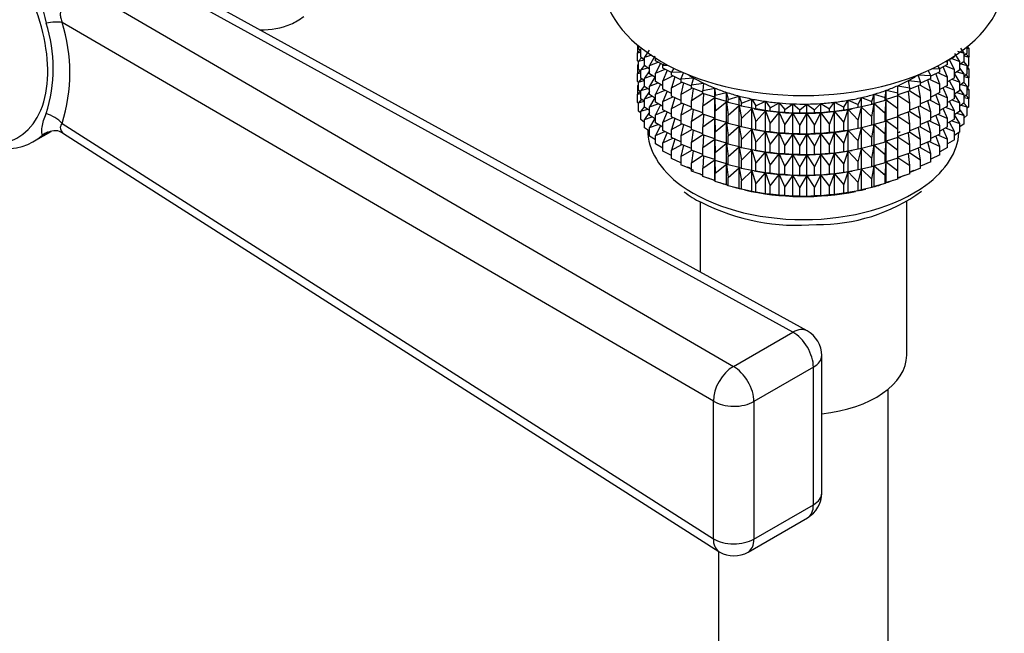
# Model space of a CAD drawing. Units: millimetres. Extents: x -531 to 2552, y 0 to 3163.
# Drawn here: x -256 to -186, y 100 to 143 of the extents above; entities that cross this region are included whole.
import ezdxf

# ---------------------------------------------------------------- set-up
doc = ezdxf.new("R2010")
doc.units = ezdxf.units.MM
for name, color, linetype in [('53900', 7, 'Continuous'), ('53902', 7, 'Continuous'), ('55139', 7, 'Continuous'), ('55295', 7, 'Continuous'), ('8491', 7, 'Continuous'), ('Défaut', 7, 'Continuous'), ('ROUNDTUBING_12X1', 7, 'Continuous')]:
    doc.layers.add(name, color=color, linetype=linetype)

# ---------------------------------------------------------------- blocks, each defined once
blk = doc.blocks.new('SE2')
at = {"layer": '53900', "color": 7, "linetype": 'Continuous'}
for p, q in [((-207.939, 130.276), (-207.939, 125.308)), ((-193.339, 119.438), (-193.339, 130.299))]:
    blk.add_line(p, q, dxfattribs=at)
blk.add_ellipse((-200.639, 119.438), major_axis=(-7.3, 0), ratio=0.57735, start_param=1.748844, end_param=3.141593, dxfattribs=at)
at = {"layer": '53902', "color": 7, "linetype": 'Continuous'}
for p, q in [((-212.333, 140.826), (-212.333, 141.323)), ((-212.286, 141.077), (-212.286, 141.283)), ((-188.993, 141.17), (-188.993, 141.283)), ((-212.175, 140.983), (-212.356, 140.799)), ((-212.356, 140.799), (-212.121, 140.85)), ((-212.356, 140.219), (-212.356, 140.799)), ((-212.121, 140.936), (-212.286, 141.077)), ((-212.121, 140.478), (-212.121, 141.065)), ((-211.531, 140.972), (-211.864, 140.477)), ((-211.864, 140.477), (-211.317, 140.662)), ((-189.577, 140.188), (-189.932, 140.757)), ((-189.747, 140.919), (-189.275, 140.769)), ((-189.275, 140.769), (-189.523, 141.114)), ((-189.064, 140.777), (-189.275, 140.604)), ((-189.275, 140.182), (-189.275, 140.769)), ((-189.275, 140.573), (-188.946, 140.495)), ((-188.946, 140.495), (-189.145, 140.71)), ((-188.922, 141.102), (-189.064, 141.238)), ((-189.064, 140.777), (-189.064, 141.225)), ((-189.064, 141.13), (-188.922, 141.102)), ((-188.922, 140.522), (-188.922, 141.102)), ((-212.286, 140.151), (-212.356, 140.219)), ((-212.286, 139.984), (-212.333, 139.941)), ((-212.333, 139.941), (-212.286, 139.95)), ((-212.333, 139.363), (-212.333, 139.941)), ((-212.07, 140.439), (-212.286, 140.193)), ((-212.286, 140.193), (-211.886, 140.296)), ((-212.286, 139.613), (-212.286, 140.193)), ((-211.864, 140.279), (-212.121, 140.478)), ((-211.864, 139.926), (-212.121, 139.593)), ((-211.864, 139.889), (-211.864, 140.477)), ((-211.517, 139.646), (-211.864, 139.889)), ((-211.143, 140.552), (-211.517, 139.904)), ((-211.517, 139.904), (-210.908, 140.136)), ((-211.517, 139.316), (-211.517, 139.904)), ((-211.082, 140.235), (-211.082, 140.418)), ((-210.555, 139.935), (-211.082, 140.235)), ((-210.746, 140.044), (-211.082, 139.351)), ((-210.464, 140.054), (-210.563, 139.924)), ((-210.563, 139.924), (-210.211, 139.918)), ((-210.563, 139.707), (-210.563, 139.924)), ((-191.006, 139.671), (-191.145, 139.878)), ((-190.446, 139.968), (-191.008, 139.664)), ((-190.605, 139.882), (-189.969, 139.624)), ((-190.596, 140.178), (-190.446, 140.185)), ((-190.446, 140.185), (-190.492, 140.239)), ((-189.969, 140.509), (-190.467, 140.21)), ((-190.446, 139.968), (-190.446, 140.185)), ((-189.969, 139.624), (-190.324, 140.296)), ((-190.156, 140.396), (-189.577, 140.188)), ((-189.969, 140.509), (-189.969, 140.565)), ((-189.577, 139.6), (-189.577, 140.188)), ((-189.275, 140.182), (-189.577, 139.959)), ((-189.503, 140.014), (-189.064, 139.892)), ((-189.064, 139.892), (-189.292, 140.169)), ((-188.946, 139.915), (-189.064, 139.808)), ((-189.064, 139.312), (-189.064, 139.892)), ((-188.922, 140.522), (-188.951, 140.493)), ((-188.946, 139.915), (-188.946, 140.495)), ((-212.175, 139.518), (-212.356, 139.334)), ((-212.356, 139.334), (-212.121, 139.385)), ((-212.356, 138.756), (-212.356, 139.334)), ((-212.121, 139.471), (-212.286, 139.613)), ((-212.121, 139.593), (-211.644, 139.735)), ((-212.121, 139.013), (-212.121, 139.593)), ((-211.517, 139.521), (-211.864, 139.004)), ((-211.864, 139.004), (-211.317, 139.19)), ((-211.082, 139.042), (-211.517, 139.316)), ((-211.082, 139.351), (-210.42, 139.634)), ((-211.082, 138.763), (-211.082, 139.351)), ((-209.964, 139.399), (-210.563, 139.707)), ((-210.272, 139.558), (-210.563, 138.823)), ((-209.798, 139.709), (-209.964, 139.425)), ((-209.964, 139.425), (-209.237, 139.449)), ((-209.964, 139.208), (-209.964, 139.425)), ((-209.29, 138.896), (-209.964, 139.208)), ((-209.109, 139.393), (-209.29, 138.959)), ((-192.52, 139.24), (-191.643, 139.188)), ((-192.352, 138.74), (-192.52, 139.24)), ((-191.643, 139.188), (-191.822, 139.547)), ((-191.006, 139.454), (-191.643, 139.143)), ((-191.643, 138.971), (-191.643, 139.188)), ((-191.551, 139.675), (-191.006, 139.671)), ((-191.006, 138.569), (-191.271, 139.324)), ((-191.131, 139.393), (-190.446, 139.083)), ((-191.006, 139.454), (-191.006, 139.671)), ((-190.446, 139.083), (-190.76, 139.798)), ((-189.969, 139.037), (-189.969, 139.624)), ((-189.577, 139.6), (-189.969, 139.34)), ((-189.577, 138.716), (-189.969, 139.343)), ((-189.788, 139.46), (-189.275, 139.297)), ((-189.275, 139.297), (-189.577, 139.717)), ((-189.064, 139.312), (-189.275, 139.14)), ((-189.275, 138.717), (-189.275, 139.297)), ((-188.946, 139.031), (-189.145, 139.245)), ((-188.922, 139.638), (-189.064, 139.773)), ((-189.064, 139.666), (-188.922, 139.638)), ((-188.993, 139.706), (-188.993, 139.873)), ((-188.922, 139.06), (-188.922, 139.638)), ((-212.286, 138.688), (-212.356, 138.756)), ((-212.286, 138.522), (-212.333, 138.479)), ((-212.333, 138.479), (-212.286, 138.488)), ((-212.07, 138.974), (-212.286, 138.728)), ((-212.286, 138.728), (-211.886, 138.831)), ((-212.286, 138.15), (-212.286, 138.728)), ((-211.864, 138.814), (-212.121, 139.013)), ((-211.864, 138.425), (-211.864, 139.004)), ((-211.141, 139.083), (-211.517, 138.431)), ((-211.517, 138.431), (-210.908, 138.664)), ((-210.563, 138.467), (-211.082, 138.763)), ((-210.746, 138.572), (-211.082, 137.879)), ((-210.563, 138.823), (-209.857, 139.159)), ((-210.563, 138.235), (-210.563, 138.823)), ((-209.726, 139.098), (-209.964, 138.324)), ((-209.964, 138.324), (-209.224, 138.715)), ((-209.29, 138.959), (-208.418, 139.034)), ((-209.29, 138.959), (-209.29, 138.742)), ((-208.546, 138.434), (-209.29, 138.742)), ((-209.11, 138.668), (-209.29, 137.858)), ((-208.418, 139.034), (-208.546, 138.53)), ((-208.546, 138.53), (-207.689, 138.649)), ((-208.546, 138.313), (-208.546, 138.53)), ((-207.689, 138.649), (-207.739, 138.141)), ((-193.218, 138.837), (-192.352, 138.74)), ((-193.128, 138.33), (-193.218, 138.837)), ((-192.352, 138.523), (-193.128, 138.218)), ((-192.396, 138.505), (-191.643, 138.086)), ((-191.643, 138.971), (-192.352, 138.66)), ((-192.352, 138.523), (-192.352, 138.74)), ((-191.643, 138.086), (-191.852, 138.879)), ((-191.73, 138.933), (-191.006, 138.569)), ((-191.006, 137.982), (-191.006, 138.569)), ((-190.446, 138.496), (-191.006, 138.193)), ((-190.446, 138.496), (-190.446, 139.083)), ((-189.969, 139.037), (-190.446, 138.75)), ((-189.969, 138.152), (-190.322, 138.82)), ((-190.156, 138.924), (-189.577, 138.716)), ((-189.275, 138.717), (-189.577, 138.495)), ((-189.577, 138.136), (-189.577, 138.716)), ((-189.503, 138.549), (-189.064, 138.428)), ((-189.064, 138.428), (-189.292, 138.705)), ((-189.275, 139.109), (-188.946, 139.031)), ((-188.922, 139.06), (-188.951, 139.03)), ((-188.946, 138.453), (-188.946, 139.031)), ((-212.176, 138.056), (-212.356, 137.872)), ((-212.356, 137.872), (-212.121, 137.923)), ((-212.356, 137.284), (-212.356, 137.872)), ((-212.333, 137.891), (-212.333, 138.479)), ((-212.121, 138.009), (-212.286, 138.15)), ((-211.864, 138.462), (-212.121, 138.129)), ((-212.121, 138.129), (-211.644, 138.27)), ((-212.121, 137.551), (-212.121, 138.129)), ((-211.517, 138.182), (-211.864, 138.425)), ((-211.517, 138.057), (-211.864, 137.54)), ((-211.517, 137.851), (-211.517, 138.431)), ((-211.082, 137.577), (-211.517, 137.851)), ((-211.082, 137.879), (-210.42, 138.162)), ((-211.082, 137.299), (-211.082, 137.879)), ((-209.964, 137.927), (-210.563, 138.235)), ((-210.272, 138.086), (-210.563, 137.351)), ((-209.964, 137.736), (-209.964, 138.324)), ((-209.29, 137.858), (-208.526, 138.305)), ((-209.29, 137.858), (-209.29, 137.27)), ((-207.739, 138.014), (-208.546, 138.313)), ((-208.431, 138.27), (-208.546, 137.428)), ((-208.546, 137.428), (-207.739, 137.952)), ((-207.739, 138.141), (-206.904, 138.304)), ((-207.739, 137.924), (-207.739, 138.141)), ((-206.904, 137.65), (-207.739, 137.924)), ((-207.693, 137.909), (-207.739, 137.039)), ((-206.904, 138.304), (-206.875, 137.795)), ((-206.904, 137.65), (-206.904, 138.304)), ((-206.875, 137.795), (-206.068, 138.001)), ((-206.875, 137.578), (-206.875, 137.795)), ((-206.068, 138.001), (-205.96, 137.495)), ((-206.068, 137.347), (-206.068, 138.001)), ((-195.792, 137.364), (-195.645, 137.866)), ((-195.645, 137.866), (-194.855, 137.639)), ((-195.645, 137.212), (-195.645, 137.866)), ((-194.855, 137.639), (-194.787, 138.147)), ((-194.787, 138.147), (-193.965, 137.962)), ((-194.787, 137.493), (-194.787, 138.147)), ((-193.976, 138.472), (-193.128, 138.33)), ((-193.965, 137.962), (-193.976, 138.472)), ((-193.128, 138.113), (-193.965, 137.822)), ((-193.965, 137.745), (-193.965, 137.962)), ((-193.965, 137.799), (-193.128, 137.228)), ((-193.128, 137.228), (-193.21, 138.085)), ((-193.128, 138.113), (-193.128, 138.33)), ((-193.128, 138.116), (-192.352, 137.638)), ((-192.352, 137.638), (-192.5, 138.465)), ((-191.643, 137.499), (-191.643, 138.086)), ((-191.006, 137.982), (-191.643, 137.671)), ((-191.006, 137.097), (-191.271, 137.852)), ((-191.131, 137.92), (-190.446, 137.611)), ((-190.446, 137.611), (-190.76, 138.326)), ((-190.605, 138.41), (-189.969, 138.152)), ((-189.969, 137.572), (-189.969, 138.152)), ((-189.577, 138.136), (-189.969, 137.876)), ((-189.577, 137.251), (-189.969, 137.879)), ((-189.788, 137.996), (-189.275, 137.833)), ((-189.275, 137.833), (-189.577, 138.252)), ((-189.064, 137.849), (-189.275, 137.677)), ((-189.275, 137.255), (-189.275, 137.833)), ((-188.946, 138.453), (-189.064, 138.346)), ((-189.064, 137.849), (-189.064, 138.428)), ((-188.922, 138.176), (-189.064, 138.312)), ((-189.064, 138.204), (-188.922, 138.176)), ((-188.993, 138.244), (-188.993, 138.41)), ((-188.922, 137.587), (-188.922, 138.176)), ((-212.286, 137.216), (-212.356, 137.284)), ((-212.071, 137.512), (-212.286, 137.266)), ((-212.286, 137.266), (-211.886, 137.369)), ((-212.286, 136.678), (-212.286, 137.266)), ((-211.864, 137.352), (-212.121, 137.551)), ((-211.864, 137.54), (-211.317, 137.725)), ((-211.864, 136.962), (-211.864, 137.54)), ((-211.143, 137.616), (-211.517, 136.967)), ((-211.517, 136.967), (-210.908, 137.199)), ((-210.563, 137.003), (-211.082, 137.299)), ((-210.746, 137.107), (-211.082, 136.414)), ((-210.563, 137.351), (-209.857, 137.687)), ((-210.563, 136.771), (-210.563, 137.351)), ((-209.29, 137.424), (-209.964, 137.736)), ((-209.726, 137.626), (-209.964, 136.851)), ((-209.964, 136.851), (-209.224, 137.243)), ((-208.546, 136.961), (-209.29, 137.27)), ((-209.11, 137.195), (-209.29, 136.385)), ((-208.546, 136.841), (-208.546, 137.428)), ((-207.739, 137.039), (-206.904, 137.639)), ((-206.875, 137.578), (-206.904, 137.65)), ((-206.904, 137.639), (-206.875, 136.693)), ((-206.904, 136.178), (-206.904, 137.639)), ((-206.068, 137.347), (-206.875, 137.578)), ((-206.875, 136.693), (-206.068, 137.336)), ((-205.96, 137.278), (-206.068, 137.347)), ((-206.068, 137.336), (-205.96, 136.394)), ((-206.068, 135.875), (-206.068, 137.336)), ((-205.96, 137.495), (-205.188, 137.742)), ((-205.96, 137.278), (-205.96, 137.495)), ((-205.188, 137.088), (-205.96, 137.278)), ((-205.188, 137.742), (-205.003, 137.244)), ((-205.188, 137.088), (-205.188, 137.742)), ((-205.003, 137.244), (-204.272, 137.53)), ((-205.003, 137.027), (-205.003, 137.244)), ((-204.272, 137.53), (-204.01, 137.044)), ((-204.272, 136.876), (-204.272, 137.53)), ((-204.01, 137.044), (-203.327, 137.366)), ((-203.327, 137.366), (-202.99, 136.895)), ((-203.327, 136.712), (-203.327, 137.366)), ((-202.99, 136.895), (-202.36, 137.252)), ((-202.36, 137.252), (-201.952, 136.8)), ((-202.36, 136.598), (-202.36, 137.252)), ((-201.952, 136.8), (-201.379, 137.188)), ((-201.379, 137.188), (-200.902, 136.76)), ((-201.379, 136.534), (-201.379, 137.188)), ((-200.902, 136.76), (-200.393, 137.175)), ((-200.393, 137.175), (-199.851, 136.773)), ((-200.393, 136.522), (-200.393, 137.175)), ((-199.851, 136.773), (-199.408, 137.214)), ((-199.408, 137.214), (-198.806, 136.841)), ((-199.408, 136.56), (-199.408, 137.214)), ((-198.806, 136.841), (-198.433, 137.303)), ((-198.433, 137.303), (-197.776, 136.963)), ((-198.433, 136.649), (-198.433, 137.303)), ((-197.776, 136.963), (-197.476, 137.442)), ((-197.476, 137.442), (-196.768, 137.138)), ((-197.476, 136.788), (-197.476, 137.442)), ((-196.768, 137.138), (-196.544, 137.63)), ((-196.768, 136.92), (-196.768, 137.138)), ((-196.544, 137.63), (-195.792, 137.364)), ((-196.544, 136.976), (-196.544, 137.63)), ((-195.792, 137.147), (-196.544, 136.976)), ((-195.792, 137.147), (-195.792, 137.364)), ((-195.645, 137.212), (-195.792, 137.147)), ((-195.792, 136.262), (-195.645, 137.201)), ((-194.855, 137.422), (-195.645, 137.212)), ((-195.645, 137.201), (-194.855, 136.538)), ((-195.645, 135.74), (-195.645, 137.201)), ((-194.855, 137.422), (-194.855, 137.639)), ((-194.787, 137.493), (-194.855, 137.422)), ((-194.855, 136.538), (-194.787, 137.482)), ((-193.965, 137.745), (-194.787, 137.493)), ((-194.787, 137.482), (-193.965, 136.861)), ((-194.787, 136.021), (-194.787, 137.482)), ((-193.965, 136.861), (-193.975, 137.742)), ((-193.128, 136.641), (-193.128, 137.228)), ((-192.352, 137.05), (-192.352, 137.638)), ((-191.643, 137.499), (-192.352, 137.187)), ((-191.643, 136.614), (-191.852, 137.407)), ((-191.73, 137.46), (-191.006, 137.097)), ((-191.006, 136.517), (-191.006, 137.097)), ((-190.446, 137.031), (-190.446, 137.611)), ((-189.969, 137.572), (-190.446, 137.286)), ((-189.969, 136.688), (-190.324, 137.359)), ((-190.156, 137.46), (-189.577, 137.251)), ((-189.275, 137.255), (-189.577, 137.032)), ((-189.577, 136.673), (-189.577, 137.251)), ((-189.064, 136.966), (-189.291, 137.242)), ((-189.275, 137.647), (-188.946, 137.569)), ((-188.946, 137.569), (-189.145, 137.783)), ((-188.922, 137.587), (-188.946, 137.563)), ((-188.946, 136.98), (-188.946, 137.569)), ((-212.121, 136.536), (-212.286, 136.678)), ((-211.864, 137), (-212.121, 136.667)), ((-212.121, 136.667), (-211.644, 136.808)), ((-212.121, 136.078), (-212.121, 136.667)), ((-211.517, 136.719), (-211.864, 136.962)), ((-211.517, 136.595), (-211.864, 136.078)), ((-211.517, 136.389), (-211.517, 136.967)), ((-211.082, 136.414), (-210.42, 136.697)), ((-211.082, 135.836), (-211.082, 136.414)), ((-209.964, 136.463), (-210.563, 136.771)), ((-210.272, 136.621), (-210.563, 135.886)), ((-209.964, 136.271), (-209.964, 136.851)), ((-209.29, 136.385), (-208.526, 136.833)), ((-207.739, 136.542), (-208.546, 136.841)), ((-208.431, 136.798), (-208.546, 135.956)), ((-208.546, 135.956), (-207.739, 136.479)), ((-207.739, 136.451), (-207.739, 137.039)), ((-206.904, 136.178), (-207.739, 136.451)), ((-207.693, 136.436), (-207.739, 135.567)), ((-206.875, 136.106), (-206.875, 136.693)), ((-205.96, 136.394), (-205.188, 137.077)), ((-205.003, 137.027), (-205.188, 137.088)), ((-205.188, 137.077), (-205.003, 136.143)), ((-205.188, 135.616), (-205.188, 137.077)), ((-204.272, 136.876), (-205.003, 137.027)), ((-205.003, 136.143), (-204.272, 136.865)), ((-204.01, 136.827), (-204.272, 136.876)), ((-204.272, 136.865), (-204.01, 135.942)), ((-204.272, 135.404), (-204.272, 136.865)), ((-204.123, 136.846), (-203.995, 136.823)), ((-204.01, 136.827), (-204.01, 137.044)), ((-203.327, 136.712), (-204.01, 136.827)), ((-204.01, 135.942), (-203.327, 136.701)), ((-202.99, 136.678), (-203.327, 136.712)), ((-203.327, 136.701), (-202.99, 135.794)), ((-203.327, 135.24), (-203.327, 136.701)), ((-202.99, 136.678), (-202.99, 136.895)), ((-202.36, 136.598), (-202.99, 136.678)), ((-202.99, 135.794), (-202.36, 136.587)), ((-201.952, 136.583), (-202.36, 136.598)), ((-202.36, 136.587), (-201.952, 135.699)), ((-202.36, 135.126), (-202.36, 136.587)), ((-201.952, 136.583), (-201.952, 136.8)), ((-201.379, 136.534), (-201.952, 136.583)), ((-201.952, 135.699), (-201.379, 136.523)), ((-200.902, 136.542), (-201.379, 136.534)), ((-201.379, 136.523), (-200.902, 135.658)), ((-201.379, 135.062), (-201.379, 136.523)), ((-200.902, 136.542), (-200.902, 136.76)), ((-200.393, 136.522), (-200.902, 136.542)), ((-200.902, 135.658), (-200.393, 136.51)), ((-199.851, 136.556), (-200.393, 136.522)), ((-200.393, 136.51), (-199.851, 135.672)), ((-200.393, 135.049), (-200.393, 136.51)), ((-199.851, 136.556), (-199.851, 136.773)), ((-199.408, 136.56), (-199.851, 136.556)), ((-199.851, 135.672), (-199.408, 136.548)), ((-198.806, 136.624), (-199.408, 136.56)), ((-199.408, 136.548), (-198.806, 135.74)), ((-199.408, 135.088), (-199.408, 136.548)), ((-198.806, 136.624), (-198.806, 136.841)), ((-198.433, 136.649), (-198.806, 136.624)), ((-198.806, 135.74), (-198.433, 136.637)), ((-197.776, 136.746), (-198.433, 136.649)), ((-198.433, 136.637), (-197.776, 135.861)), ((-198.433, 135.177), (-198.433, 136.637)), ((-197.776, 136.746), (-197.776, 136.963)), ((-197.476, 136.788), (-197.776, 136.746)), ((-197.776, 135.861), (-197.476, 136.777)), ((-196.768, 136.92), (-197.476, 136.788)), ((-197.476, 136.777), (-196.768, 136.036)), ((-197.476, 135.316), (-197.476, 136.777)), ((-197.284, 136.823), (-197.194, 136.839)), ((-196.544, 136.976), (-196.768, 136.92)), ((-196.768, 136.036), (-196.544, 136.965)), ((-196.544, 136.965), (-195.792, 136.262)), ((-196.544, 135.504), (-196.544, 136.965)), ((-194.855, 135.95), (-194.855, 136.538)), ((-193.965, 136.273), (-193.965, 136.861)), ((-193.128, 136.641), (-193.965, 136.349)), ((-193.128, 135.756), (-193.21, 136.612)), ((-192.352, 137.05), (-193.128, 136.746)), ((-193.128, 136.644), (-192.352, 136.166)), ((-192.352, 136.166), (-192.5, 136.992)), ((-192.396, 137.033), (-191.643, 136.614)), ((-191.643, 136.034), (-191.643, 136.614)), ((-191.006, 136.517), (-191.643, 136.206)), ((-191.131, 136.456), (-190.446, 136.147)), ((-190.446, 137.031), (-191.006, 136.728)), ((-190.446, 136.147), (-190.76, 136.861)), ((-190.605, 136.945), (-189.969, 136.688)), ((-189.969, 136.11), (-189.969, 136.688)), ((-189.577, 136.673), (-189.969, 136.413)), ((-189.577, 135.789), (-189.969, 136.417)), ((-189.787, 136.534), (-189.275, 136.371)), ((-189.275, 136.371), (-189.577, 136.79)), ((-189.503, 137.087), (-189.064, 136.966)), ((-188.946, 136.98), (-189.064, 136.873)), ((-189.064, 136.377), (-189.064, 136.966)), ((-211.864, 135.879), (-212.121, 136.078)), ((-211.864, 136.078), (-211.317, 136.263)), ((-211.864, 135.489), (-211.864, 136.078)), ((-211.082, 136.114), (-211.517, 136.389)), ((-211.143, 136.153), (-211.517, 135.505)), ((-211.517, 135.505), (-210.908, 135.737)), ((-210.563, 135.54), (-211.082, 135.836)), ((-210.563, 135.886), (-209.857, 136.222)), ((-210.563, 135.308), (-210.563, 135.886)), ((-209.29, 135.96), (-209.964, 136.271)), ((-209.726, 136.161), (-209.964, 135.387)), ((-209.964, 135.387), (-209.224, 135.778)), ((-209.29, 136.385), (-209.29, 135.805)), ((-208.546, 135.497), (-209.29, 135.805)), ((-209.11, 135.731), (-209.29, 134.921)), ((-208.546, 135.376), (-208.546, 135.956)), ((-207.739, 135.567), (-206.904, 136.167)), ((-206.875, 136.106), (-206.904, 136.178)), ((-206.904, 134.714), (-206.904, 136.167)), ((-206.904, 136.167), (-206.875, 135.221)), ((-206.068, 135.875), (-206.875, 136.106)), ((-206.875, 135.221), (-206.068, 135.863)), ((-205.96, 135.806), (-206.068, 135.875)), ((-206.068, 134.41), (-206.068, 135.863)), ((-206.068, 135.863), (-205.96, 134.922)), ((-205.96, 135.806), (-205.96, 136.394)), ((-205.188, 135.616), (-205.96, 135.806)), ((-205.003, 135.555), (-205.003, 136.143)), ((-204.01, 135.354), (-204.01, 135.942)), ((-202.99, 135.206), (-202.99, 135.794)), ((-198.806, 135.152), (-198.806, 135.74)), ((-197.776, 135.274), (-197.776, 135.861)), ((-196.768, 135.448), (-196.768, 136.036)), ((-195.792, 135.674), (-195.792, 136.262)), ((-195.645, 135.74), (-195.792, 135.674)), ((-195.792, 134.79), (-195.645, 135.728)), ((-194.855, 135.95), (-195.645, 135.74)), ((-195.645, 134.275), (-195.645, 135.728)), ((-195.645, 135.728), (-194.855, 135.065)), ((-194.787, 136.021), (-194.855, 135.95)), ((-194.855, 135.065), (-194.787, 136.01)), ((-193.965, 136.273), (-194.787, 136.021)), ((-194.787, 134.557), (-194.787, 136.01)), ((-194.787, 136.01), (-193.965, 135.388)), ((-193.965, 135.388), (-193.975, 136.27)), ((-193.965, 136.327), (-193.128, 135.756)), ((-193.128, 135.176), (-193.128, 135.756)), ((-192.352, 135.586), (-192.352, 136.166)), ((-191.643, 136.034), (-192.352, 135.723)), ((-191.643, 135.15), (-191.852, 135.942)), ((-191.73, 135.996), (-191.006, 135.633)), ((-191.006, 135.633), (-191.271, 136.388)), ((-190.446, 135.569), (-190.446, 136.147)), ((-189.969, 136.11), (-190.446, 135.823)), ((-189.969, 135.226), (-190.324, 135.896)), ((-190.156, 135.997), (-189.577, 135.789)), ((-189.577, 135.201), (-189.577, 135.789)), ((-189.275, 135.782), (-189.577, 135.56)), ((-189.064, 136.377), (-189.275, 136.205)), ((-189.275, 135.782), (-189.275, 136.371)), ((-211.517, 135.247), (-211.864, 135.489)), ((-211.517, 134.916), (-211.517, 135.505)), ((-210.746, 135.645), (-211.082, 134.952)), ((-211.082, 134.952), (-210.421, 135.235)), ((-209.964, 135), (-210.563, 135.308)), ((-210.273, 135.159), (-210.563, 134.424)), ((-209.964, 134.809), (-209.964, 135.387)), ((-209.29, 134.921), (-208.526, 135.368)), ((-207.739, 135.077), (-208.546, 135.376)), ((-208.431, 135.333), (-208.546, 134.492)), ((-208.546, 134.492), (-207.739, 135.015)), ((-207.739, 134.987), (-207.739, 135.567)), ((-206.875, 134.641), (-206.875, 135.221)), ((-205.96, 134.922), (-205.188, 135.605)), ((-205.003, 135.555), (-205.188, 135.616)), ((-205.188, 134.152), (-205.188, 135.605)), ((-205.188, 135.605), (-205.003, 134.67)), ((-204.272, 135.404), (-205.003, 135.555)), ((-205.003, 134.67), (-204.272, 135.393)), ((-204.01, 135.354), (-204.272, 135.404)), ((-204.272, 133.94), (-204.272, 135.393)), ((-204.272, 135.393), (-204.01, 134.47)), ((-204.123, 135.374), (-203.995, 135.35)), ((-203.327, 135.24), (-204.01, 135.354)), ((-204.01, 134.47), (-203.327, 135.229)), ((-202.99, 135.206), (-203.327, 135.24)), ((-203.327, 133.776), (-203.327, 135.229)), ((-203.327, 135.229), (-202.99, 134.322)), ((-202.36, 135.126), (-202.99, 135.206)), ((-202.99, 134.322), (-202.36, 135.114)), ((-201.952, 135.111), (-202.36, 135.126)), ((-202.36, 133.661), (-202.36, 135.114)), ((-202.36, 135.114), (-201.952, 134.227)), ((-201.952, 135.111), (-201.952, 135.699)), ((-201.379, 135.062), (-201.952, 135.111)), ((-201.952, 134.227), (-201.379, 135.051)), ((-200.902, 135.07), (-201.379, 135.062)), ((-201.379, 133.598), (-201.379, 135.051)), ((-201.379, 135.051), (-200.902, 134.186)), ((-200.902, 135.07), (-200.902, 135.658)), ((-200.393, 135.049), (-200.902, 135.07)), ((-200.902, 134.186), (-200.393, 135.038)), ((-199.851, 135.084), (-200.393, 135.049)), ((-200.393, 133.585), (-200.393, 135.038)), ((-200.393, 135.038), (-199.851, 134.199)), ((-199.851, 135.084), (-199.851, 135.672)), ((-199.408, 135.088), (-199.851, 135.084)), ((-199.851, 134.199), (-199.408, 135.076)), ((-198.806, 135.152), (-199.408, 135.088)), ((-199.408, 133.623), (-199.408, 135.076)), ((-199.408, 135.076), (-198.806, 134.267)), ((-198.433, 135.177), (-198.806, 135.152)), ((-198.806, 134.267), (-198.433, 135.165)), ((-197.776, 135.274), (-198.433, 135.177)), ((-198.433, 133.712), (-198.433, 135.165)), ((-198.433, 135.165), (-197.776, 134.389)), ((-197.476, 135.316), (-197.776, 135.274)), ((-197.776, 134.389), (-197.476, 135.304)), ((-196.768, 135.448), (-197.476, 135.316)), ((-197.476, 133.852), (-197.476, 135.304)), ((-197.476, 135.304), (-196.768, 134.564)), ((-197.284, 135.35), (-197.194, 135.367)), ((-196.544, 135.504), (-196.768, 135.448)), ((-196.768, 134.564), (-196.544, 135.493)), ((-195.792, 135.674), (-196.544, 135.504)), ((-196.544, 134.04), (-196.544, 135.493)), ((-196.544, 135.493), (-195.792, 134.79)), ((-194.855, 134.485), (-194.855, 135.065)), ((-193.965, 134.808), (-193.965, 135.388)), ((-193.128, 135.176), (-193.965, 134.885)), ((-193.128, 134.292), (-193.21, 135.148)), ((-192.352, 135.586), (-193.128, 135.282)), ((-193.128, 135.18), (-192.352, 134.701)), ((-192.352, 134.701), (-192.5, 135.528)), ((-192.396, 135.569), (-191.643, 135.15)), ((-191.643, 134.571), (-191.643, 135.15)), ((-191.006, 135.054), (-191.643, 134.744)), ((-191.006, 135.054), (-191.006, 135.633)), ((-190.446, 135.569), (-191.006, 135.266)), ((-190.446, 134.685), (-190.76, 135.399)), ((-190.604, 135.483), (-189.969, 135.226)), ((-189.969, 134.637), (-189.969, 135.226)), ((-189.577, 135.201), (-189.969, 134.941)), ((-211.082, 134.642), (-211.517, 134.916)), ((-211.082, 134.363), (-211.082, 134.952)), ((-210.563, 134.068), (-211.082, 134.363)), ((-210.563, 134.424), (-209.858, 134.76)), ((-210.563, 133.835), (-210.563, 134.424)), ((-209.29, 134.497), (-209.964, 134.809)), ((-209.726, 134.699), (-209.964, 133.925)), ((-209.964, 133.925), (-209.225, 134.316)), ((-209.29, 134.921), (-209.29, 134.343)), ((-208.546, 134.034), (-209.29, 134.343)), ((-208.546, 133.913), (-208.546, 134.492)), ((-206.904, 134.714), (-207.739, 134.987)), ((-207.693, 134.972), (-207.739, 134.102)), ((-207.739, 134.102), (-206.904, 134.702)), ((-206.875, 134.641), (-206.904, 134.714)), ((-206.904, 133.251), (-206.904, 134.702)), ((-206.904, 134.702), (-206.875, 133.757)), ((-206.068, 134.41), (-206.875, 134.641)), ((-206.875, 133.757), (-206.068, 134.399)), ((-205.96, 134.342), (-206.068, 134.41)), ((-206.068, 132.948), (-206.068, 134.399)), ((-206.068, 134.399), (-205.96, 133.457)), ((-205.96, 134.342), (-205.96, 134.922)), ((-205.188, 134.152), (-205.96, 134.342)), ((-205.003, 134.09), (-205.003, 134.67)), ((-204.01, 133.89), (-204.01, 134.47)), ((-202.99, 133.742), (-202.99, 134.322)), ((-197.776, 133.809), (-197.776, 134.389)), ((-196.768, 133.984), (-196.768, 134.564)), ((-195.792, 134.21), (-195.792, 134.79)), ((-194.855, 134.485), (-195.645, 134.275)), ((-194.787, 134.557), (-194.855, 134.485)), ((-194.855, 133.601), (-194.787, 134.545)), ((-193.965, 134.808), (-194.787, 134.557)), ((-194.787, 133.094), (-194.787, 134.545)), ((-194.787, 134.545), (-193.965, 133.924)), ((-193.965, 133.924), (-193.975, 134.805)), ((-193.965, 134.862), (-193.128, 134.292)), ((-192.352, 134.123), (-192.352, 134.701)), ((-191.643, 134.571), (-192.352, 134.26)), ((-191.643, 133.688), (-191.852, 134.48)), ((-191.729, 134.534), (-191.006, 134.171)), ((-191.006, 134.171), (-191.27, 134.925)), ((-191.13, 134.994), (-190.446, 134.685)), ((-190.446, 134.096), (-190.446, 134.685)), ((-189.969, 134.637), (-190.446, 134.351)), ((-209.964, 133.528), (-210.563, 133.835)), ((-209.964, 133.336), (-209.964, 133.925)), ((-209.111, 134.268), (-209.29, 133.459)), ((-209.29, 133.459), (-208.526, 133.906)), ((-207.739, 133.615), (-208.546, 133.913)), ((-208.431, 133.871), (-208.546, 133.03)), ((-207.739, 133.524), (-207.739, 134.102)), ((-206.875, 133.179), (-206.875, 133.757)), ((-205.96, 133.457), (-205.188, 134.14)), ((-205.003, 134.09), (-205.188, 134.152)), ((-205.188, 132.689), (-205.188, 134.14)), ((-205.188, 134.14), (-205.003, 133.206)), ((-204.272, 133.94), (-205.003, 134.09)), ((-205.003, 133.206), (-204.272, 133.928)), ((-204.01, 133.89), (-204.272, 133.94)), ((-204.272, 132.477), (-204.272, 133.928)), ((-204.272, 133.928), (-204.01, 133.005)), ((-204.123, 133.91), (-203.995, 133.886)), ((-203.327, 133.776), (-204.01, 133.89)), ((-204.01, 133.005), (-203.327, 133.764)), ((-202.99, 133.742), (-203.327, 133.776)), ((-203.327, 132.313), (-203.327, 133.764)), ((-203.327, 133.764), (-202.99, 132.857)), ((-202.36, 133.661), (-202.99, 133.742)), ((-202.99, 132.857), (-202.36, 133.65)), ((-201.952, 133.647), (-202.36, 133.661)), ((-202.36, 132.199), (-202.36, 133.65)), ((-202.36, 133.65), (-201.952, 132.762)), ((-201.952, 133.647), (-201.952, 134.227)), ((-201.379, 133.598), (-201.952, 133.647)), ((-200.902, 133.606), (-200.902, 134.186)), ((-199.851, 133.619), (-200.393, 133.585)), ((-199.851, 133.619), (-199.851, 134.199)), ((-199.408, 133.623), (-199.851, 133.619)), ((-198.806, 133.687), (-199.408, 133.623)), ((-198.806, 133.687), (-198.806, 134.267)), ((-198.433, 133.712), (-198.806, 133.687)), ((-198.806, 132.803), (-198.433, 133.701)), ((-197.776, 133.809), (-198.433, 133.712)), ((-198.433, 132.25), (-198.433, 133.701)), ((-198.433, 133.701), (-197.776, 132.925)), ((-197.476, 133.852), (-197.776, 133.809)), ((-197.776, 132.925), (-197.476, 133.84)), ((-196.768, 133.984), (-197.476, 133.852)), ((-197.476, 132.389), (-197.476, 133.84)), ((-197.476, 133.84), (-196.768, 133.099)), ((-197.284, 133.886), (-197.194, 133.903)), ((-196.544, 134.04), (-196.768, 133.984)), ((-196.768, 133.099), (-196.544, 134.028)), ((-195.792, 134.21), (-196.544, 134.04)), ((-196.544, 132.577), (-196.544, 134.028)), ((-196.544, 134.028), (-195.792, 133.325)), ((-195.645, 134.275), (-195.792, 134.21)), ((-195.792, 133.325), (-195.645, 134.264)), ((-195.645, 132.813), (-195.645, 134.264)), ((-195.645, 134.264), (-194.855, 133.601)), ((-193.965, 133.346), (-193.965, 133.924)), ((-193.128, 133.714), (-193.965, 133.422)), ((-193.128, 132.83), (-193.21, 133.685)), ((-193.128, 133.714), (-193.128, 134.292)), ((-192.352, 134.123), (-193.128, 133.819)), ((-193.128, 133.718), (-192.352, 133.239)), ((-192.352, 133.239), (-192.5, 134.065)), ((-192.395, 134.106), (-191.643, 133.688)), ((-191.643, 133.099), (-191.643, 133.688)), ((-191.006, 133.582), (-191.006, 134.171)), ((-190.446, 134.096), (-191.006, 133.793)), ((-209.29, 133.024), (-209.964, 133.336)), ((-209.29, 133.459), (-209.29, 132.87)), ((-208.546, 133.03), (-207.739, 133.553)), ((-208.546, 132.441), (-208.546, 133.03)), ((-206.904, 133.251), (-207.739, 133.524)), ((-207.693, 133.509), (-207.739, 132.64)), ((-207.739, 132.64), (-206.904, 133.24)), ((-206.875, 133.179), (-206.904, 133.251)), ((-206.904, 131.779), (-206.904, 133.24)), ((-206.904, 133.24), (-206.875, 132.295)), ((-206.068, 132.948), (-206.875, 133.179)), ((-206.875, 132.295), (-206.068, 132.937)), ((-205.96, 132.879), (-206.068, 132.948)), ((-206.068, 131.475), (-206.068, 132.937)), ((-206.068, 132.937), (-205.96, 131.995)), ((-205.96, 132.879), (-205.96, 133.457)), ((-205.003, 132.628), (-205.003, 133.206)), ((-204.01, 132.427), (-204.01, 133.005)), ((-201.952, 132.762), (-201.379, 133.586)), ((-200.902, 133.606), (-201.379, 133.598)), ((-201.379, 132.135), (-201.379, 133.586)), ((-201.379, 133.586), (-200.902, 132.721)), ((-200.393, 133.585), (-200.902, 133.606)), ((-200.902, 132.721), (-200.393, 133.573)), ((-200.393, 132.122), (-200.393, 133.573)), ((-200.393, 133.573), (-199.851, 132.735)), ((-199.851, 132.735), (-199.408, 133.612)), ((-199.408, 132.16), (-199.408, 133.612)), ((-199.408, 133.612), (-198.806, 132.803)), ((-197.776, 132.346), (-197.776, 132.925)), ((-196.768, 132.521), (-196.768, 133.099)), ((-195.792, 132.747), (-195.792, 133.325)), ((-194.855, 133.023), (-195.645, 132.813)), ((-194.855, 133.023), (-194.855, 133.601)), ((-194.787, 133.094), (-194.855, 133.023)), ((-194.855, 132.139), (-194.787, 133.083)), ((-193.965, 133.346), (-194.787, 133.094)), ((-194.787, 131.622), (-194.787, 133.083)), ((-194.787, 133.083), (-193.965, 132.462)), ((-193.965, 132.462), (-193.975, 133.343)), ((-193.965, 133.4), (-193.128, 132.83)), ((-192.352, 132.651), (-192.352, 133.239)), ((-191.643, 133.099), (-192.352, 132.788)), ((-191.006, 133.582), (-191.643, 133.271)), ((-208.546, 132.562), (-209.29, 132.87)), ((-207.739, 132.142), (-208.546, 132.441)), ((-207.739, 132.052), (-207.739, 132.64)), ((-206.875, 131.706), (-206.875, 132.295)), ((-205.188, 132.689), (-205.96, 132.879)), ((-205.96, 131.995), (-205.188, 132.678)), ((-205.003, 132.628), (-205.188, 132.689)), ((-205.188, 131.217), (-205.188, 132.678)), ((-205.188, 132.678), (-205.003, 131.744)), ((-204.272, 132.477), (-205.003, 132.628)), ((-205.003, 131.744), (-204.272, 132.466)), ((-204.01, 132.427), (-204.272, 132.477)), ((-204.272, 131.004), (-204.272, 132.466)), ((-204.272, 132.466), (-204.01, 131.543)), ((-204.123, 132.447), (-203.995, 132.423)), ((-203.327, 132.313), (-204.01, 132.427)), ((-204.01, 131.543), (-203.327, 132.302)), ((-202.99, 132.279), (-203.327, 132.313)), ((-203.327, 130.841), (-203.327, 132.302)), ((-203.327, 132.302), (-202.99, 131.395)), ((-202.99, 132.279), (-202.99, 132.857)), ((-202.36, 132.199), (-202.99, 132.279)), ((-201.952, 132.184), (-201.952, 132.762)), ((-200.902, 132.143), (-200.902, 132.721)), ((-199.851, 132.157), (-199.851, 132.735)), ((-198.806, 132.225), (-199.408, 132.16)), ((-198.806, 132.225), (-198.806, 132.803)), ((-198.433, 132.25), (-198.806, 132.225)), ((-198.806, 131.341), (-198.433, 132.239)), ((-197.776, 132.346), (-198.433, 132.25)), ((-198.433, 130.777), (-198.433, 132.239)), ((-198.433, 132.239), (-197.776, 131.463)), ((-197.476, 132.389), (-197.776, 132.346)), ((-197.776, 131.463), (-197.476, 132.378)), ((-196.768, 132.521), (-197.476, 132.389)), ((-197.476, 130.916), (-197.476, 132.378)), ((-197.476, 132.378), (-196.768, 131.637)), ((-197.283, 132.423), (-197.194, 132.44)), ((-196.544, 132.577), (-196.768, 132.521)), ((-196.768, 131.637), (-196.544, 132.566)), ((-195.792, 132.747), (-196.544, 132.577)), ((-196.544, 131.105), (-196.544, 132.566)), ((-196.544, 132.566), (-195.792, 131.863)), ((-195.645, 132.813), (-195.792, 132.747)), ((-195.792, 131.863), (-195.645, 132.802)), ((-195.645, 131.34), (-195.645, 132.802)), ((-195.645, 132.802), (-194.855, 132.139)), ((-193.965, 131.873), (-193.965, 132.462)), ((-193.128, 132.241), (-193.965, 131.95)), ((-193.128, 132.241), (-193.128, 132.83)), ((-192.352, 132.651), (-193.128, 132.346)), ((-206.904, 131.779), (-207.739, 132.052)), ((-206.875, 131.706), (-206.904, 131.779)), ((-206.068, 131.475), (-206.875, 131.706)), ((-205.96, 131.406), (-205.96, 131.995)), ((-205.003, 131.155), (-205.003, 131.744)), ((-204.01, 130.955), (-204.01, 131.543)), ((-202.99, 131.395), (-202.36, 132.188)), ((-201.952, 132.184), (-202.36, 132.199)), ((-202.36, 130.726), (-202.36, 132.188)), ((-202.36, 132.188), (-201.952, 131.3)), ((-201.379, 132.135), (-201.952, 132.184)), ((-201.952, 131.3), (-201.379, 132.124)), ((-200.902, 132.143), (-201.379, 132.135)), ((-201.379, 130.662), (-201.379, 132.124)), ((-201.379, 132.124), (-200.902, 131.259)), ((-200.393, 132.122), (-200.902, 132.143)), ((-200.902, 131.259), (-200.393, 132.111)), ((-199.851, 132.157), (-200.393, 132.122)), ((-200.393, 130.65), (-200.393, 132.111)), ((-200.393, 132.111), (-199.851, 131.273)), ((-199.408, 132.16), (-199.851, 132.157)), ((-199.851, 131.273), (-199.408, 132.15)), ((-199.408, 130.688), (-199.408, 132.15)), ((-199.408, 132.15), (-198.806, 131.341)), ((-196.768, 131.049), (-196.768, 131.637)), ((-195.792, 131.275), (-195.792, 131.863)), ((-194.855, 131.55), (-195.645, 131.34)), ((-194.855, 131.55), (-194.855, 132.139)), ((-194.787, 131.622), (-194.855, 131.55)), ((-193.965, 131.873), (-194.787, 131.622)), ((-205.96, 131.406), (-206.068, 131.475)), ((-205.188, 131.217), (-205.96, 131.406)), ((-205.003, 131.155), (-205.188, 131.217)), ((-204.272, 131.004), (-205.003, 131.155)), ((-204.01, 130.955), (-204.272, 131.004)), ((-204.123, 130.974), (-203.995, 130.951)), ((-203.327, 130.841), (-204.01, 130.955)), ((-202.99, 130.806), (-203.327, 130.841)), ((-202.99, 130.806), (-202.99, 131.395)), ((-201.952, 130.711), (-201.952, 131.3)), ((-200.902, 130.671), (-200.902, 131.259)), ((-199.851, 130.684), (-199.851, 131.273)), ((-198.806, 130.752), (-198.806, 131.341)), ((-197.776, 130.874), (-198.433, 130.777)), ((-197.776, 130.874), (-197.776, 131.463)), ((-197.476, 130.916), (-197.776, 130.874)), ((-196.768, 131.049), (-197.476, 130.916)), ((-197.283, 130.951), (-197.194, 130.967)), ((-196.544, 131.105), (-196.768, 131.049)), ((-195.792, 131.275), (-196.544, 131.105)), ((-195.645, 131.34), (-195.792, 131.275)), ((-202.36, 130.726), (-202.99, 130.806)), ((-201.952, 130.711), (-202.36, 130.726)), ((-201.379, 130.662), (-201.952, 130.711)), ((-200.902, 130.671), (-201.379, 130.662)), ((-200.393, 130.65), (-200.902, 130.671)), ((-199.851, 130.684), (-200.393, 130.65)), ((-199.408, 130.688), (-199.851, 130.684)), ((-198.806, 130.752), (-199.408, 130.688)), ((-198.433, 130.777), (-198.806, 130.752))]:
    blk.add_line(p, q, dxfattribs=at)
for centre, radius, start, end in [((-206.005, 134.555), 4.699, 229.52392, 246.59626), ((-199.51, 140.969), 12.3, 269.01508, 305.96313), ((-201.095, 143.468), 14.86, 242.87086, 275.30573)]:
    blk.add_arc(centre, radius, start, end, dxfattribs=at)
for centre, major_axis, start_param, end_param in [((-200.639, 143.524), (-11, 0), 0.735703, 0.785398), ((-200.639, 143.524), (11, 0), -0.830278, -0.740518), ((-200.639, 143.524), (-11, 0), 0.785398, 0.875158), ((-200.639, 143.524), (-11, 0), 0.875158, 0.964918), ((-200.639, 143.524), (11, 0), -0.920038, -0.830278), ((-200.639, 143.524), (-11, 0), 0.964918, 1.054678), ((-200.639, 143.524), (-11, 0), 1.054678, 1.144437), ((-200.639, 143.524), (11, 0), -1.189317, -1.099557), ((-200.639, 143.524), (11, 0), -1.099557, -1.009798), ((-200.639, 143.524), (11, 0), -1.009798, -0.920038), ((-200.639, 143.524), (-11, 0), 1.144437, 1.234197), ((-200.639, 143.524), (-11, 0), 1.234197, 1.323957), ((-200.639, 143.524), (-11, 0), 1.323957, 1.413717), ((-200.639, 143.524), (-11, 0), 1.413717, 1.503476), ((-200.639, 143.524), (11, 0), 4.645069, 4.734829), ((-200.639, 143.524), (11, 0), 4.734829, 4.824589), ((-200.639, 143.524), (11, 0), 4.824589, 4.914349), ((-200.639, 143.524), (11, 0), -1.368837, -1.279077), ((-200.639, 143.524), (11, 0), -1.279077, -1.189317), ((-200.639, 142.865), (-10.99, 0), 1.260513, 1.88108), ((-200.639, 135.359), (11, 0), 3.141593, 3.810304), ((-200.639, 141.393), (-10.99, 0), 1.260513, 1.88108), ((-200.639, 135.359), (11, 0), 5.616929, 6.250504), ((-200.639, 139.928), (-10.99, 0), 1.260513, 1.88108), ((-200.639, 136.988), (11, 0), 3.873554, 3.926991), ((-200.639, 136.988), (11, 0), 3.978313, 4.010795), ((-200.639, 138.466), (-10.991, 0), 1.260513, 1.88108), ((-200.639, 136.988), (11, 0), -0.819183, -0.786378), ((-200.639, 136.988), (11, 0), 4.052907, 4.099262), ((-200.639, 136.988), (11, 0), 4.145913, 4.197213), ((-200.639, 136.988), (11, 0), -1.006534, -0.956987), ((-200.639, 136.988), (11, 0), -0.918825, -0.864527), ((-200.639, 135.359), (11, 0), 3.810304, 5.616929), ((-200.639, 136.988), (11, 0), 4.242138, 4.29308), ((-200.639, 136.988), (11, 0), 4.324342, 5.053651), ((-200.639, 136.994), (-10.991, 0), 1.260513, 1.88108), ((-200.639, 136.988), (11, 0), -1.198826, -1.158629), ((-200.639, 136.988), (11, 0), -1.10421, -1.052933)]:
    blk.add_ellipse(centre, major_axis=major_axis, ratio=0.57735, start_param=start_param, end_param=end_param, dxfattribs=at)
at = {"layer": '55139', "color": 7, "linetype": 'Continuous'}
for p, q in [((-201.38, 121.051), (-249.59, 147.568)), ((-200.383, 121.151), (-249.332, 148.075)), ((-252.314, 145.802), (-205.583, 118.624)), ((-207.002, 116.178), (-253.027, 142.946)), ((-253.027, 135.81), (-207.002, 106.458)), ((-255.042, 134.523), (-253.803, 135.238)), ((-252.941, 135.103), (-206.625, 105.566)), ((-205.583, 118.624), (-201.38, 121.051)), ((-199.346, 109.679), (-199.346, 119.399)), ((-199.932, 118.582), (-204.136, 116.155)), ((-199.932, 108.862), (-199.932, 118.582)), ((-207.002, 106.458), (-207.002, 116.178)), ((-204.136, 116.155), (-204.136, 106.435)), ((-204.136, 106.435), (-199.932, 108.862)), ((-204.55, 105.52), (-200.346, 107.947))]:
    blk.add_line(p, q, dxfattribs=at)
for centre, radius, start, end in [((-246.425, 145.102), 8.047, 173.25417, 195.933), ((-263.911, 139.694), 10.259, 341.83106, 18.16894), ((-264.356, 139.378), 11.877, 342.51798, 17.48202), ((-259.644, 145.976), 12.178, 295.42412, 297.40654), ((-253.543, 134.379), 0.914, 50.88538, 120.82733), ((-201.346, 119.399), 2, 0, 61.18717), ((-201.346, 109.679), 2, 300, 0), ((-205.55, 107.252), 2, 237.47254, 240), ((-205.55, 107.252), 2, 240, 300)]:
    blk.add_arc(centre, radius, start, end, dxfattribs=at)
for centre, major_axis, ratio, start_param, end_param in [((-261.258, 143.636), (-5.099, 8.831), 0.57735, 2.195591, 6.283185), ((-254.479, 142.152), (1.931, 0.521), 0.326735, 0.636049, 1.318863), ((-254.479, 135.016), (1.856, -0.746), 0.751375, 1.017499, 1.700313), ((-260.542, 144.049), (5.5, -9.526), 0.57735, -0.903823, 0.121403), ((-253.302, 133.328), (0.767, -1.847), 0.89455, 3.134757, 3.364667), ((-253.302, 133.328), (0.767, -1.847), 0.89455, 3.109243, 3.134757), ((-201.346, 119.399), (-0.964, -1.752), 0.590837, 3.141593, 3.914887), ((-201.346, 119.399), (-1, 1.732), 0.57735, 3.926991, 5.521429), ((-201.346, 119.399), (-2, 0), 0.57735, 2.356194, 3.141593), ((-205.55, 116.972), (-1.006, -1.729), 0.606331, 3.929199, 5.499352), ((-205.55, 116.972), (-1, 1.732), 0.57735, 3.926991, 5.521429), ((-205.55, 116.972), (-2, 0), 0.57735, 0.758173, 2.356194), ((-201.346, 109.679), (-2, 0), 0.57735, 2.356194, 3.141593), ((-201.346, 109.679), (-1, 1.732), 0.57735, 3.141593, 3.926991), ((-205.55, 107.252), (1.075, 1.686), 0.579044, 2.382025, 3.141593), ((-205.55, 107.252), (2, 0), 0.57735, 3.899765, 5.497787), ((-205.55, 107.252), (-1, 1.732), 0.57735, 3.141593, 3.926991)]:
    blk.add_ellipse(centre, major_axis=major_axis, ratio=ratio, start_param=start_param, end_param=end_param, dxfattribs=at)
for points, knots in [([(-252.686, 145.22), (-252.723, 145.054), (-252.781, 144.878), (-252.918, 144.504), (-252.993, 144.316), (-253.116, 143.926), (-253.16, 143.732), (-253.16, 143.431), (-253.149, 143.332), (-253.104, 143.136), (-253.07, 143.039), (-253.027, 142.946)], [0, 0, 0, 0, 0.25, 0.25, 0.5, 0.5, 0.75, 0.75, 0.875, 0.875, 1, 1, 1, 1]), ([(-254.416, 134.977), (-254.436, 134.997), (-254.458, 135.068), (-254.473, 135.271), (-254.467, 135.402), (-254.425, 135.688), (-254.389, 135.844), (-254.293, 136.165), (-254.233, 136.329), (-254.163, 136.495)], [0, 0, 0, 0, 0.25, 0.25, 0.5, 0.5, 0.75, 0.75, 1, 1, 1, 1]), ([(-253.027, 135.81), (-253.07, 135.769), (-253.103, 135.723), (-253.149, 135.624), (-253.16, 135.57), (-253.161, 135.406), (-253.117, 135.298), (-253.018, 135.165), (-252.975, 135.125), (-252.932, 135.098)], [0, 0, 0, 0, 0.125, 0.125, 0.25, 0.25, 0.5, 0.5, 0.6524517, 0.6524517, 0.6524517, 0.6524517])]:
    blk.add_open_spline(points, degree=3, knots=knots, dxfattribs=at)
at = {"layer": '55295', "color": 7, "linetype": 'Continuous'}
blk.add_open_spline([(-239.052, 142.42), (-239.049, 142.42), (-238.29, 142.425), (-237.138, 142.578), (-236.278, 143.143), (-235.951, 143.363)], degree=3, knots=[0.8574794, 0.8574794, 0.8574794, 0.8574794, 0.8578899, 0.9535282, 1, 1, 1, 1], dxfattribs=at)
at = {"layer": '8491', "color": 7, "linetype": 'Continuous'}
for centre, major_axis, start_param, end_param in [((-200.639, 145.974), (14.2, 0), 3.141593, 6.283185), ((-200.639, 140.095), (10.85, 0), -0.908229, -0.888133)]:
    blk.add_ellipse(centre, major_axis=major_axis, ratio=0.57735, start_param=start_param, end_param=end_param, dxfattribs=at)
at = {"layer": 'ROUNDTUBING_12X1', "color": 7, "linetype": 'Continuous'}
for p, q in [((-194.639, 77.796), (-194.639, 117.037)), ((-206.639, 105.575), (-206.639, 77.796))]:
    blk.add_line(p, q, dxfattribs=at)

msp = doc.modelspace()

# ---------------------------------------------------------------- block references
at = {"layer": 'Défaut'}
msp.add_blockref('SE2', (0, 0), dxfattribs=at)

doc.saveas('drawing.dxf')
